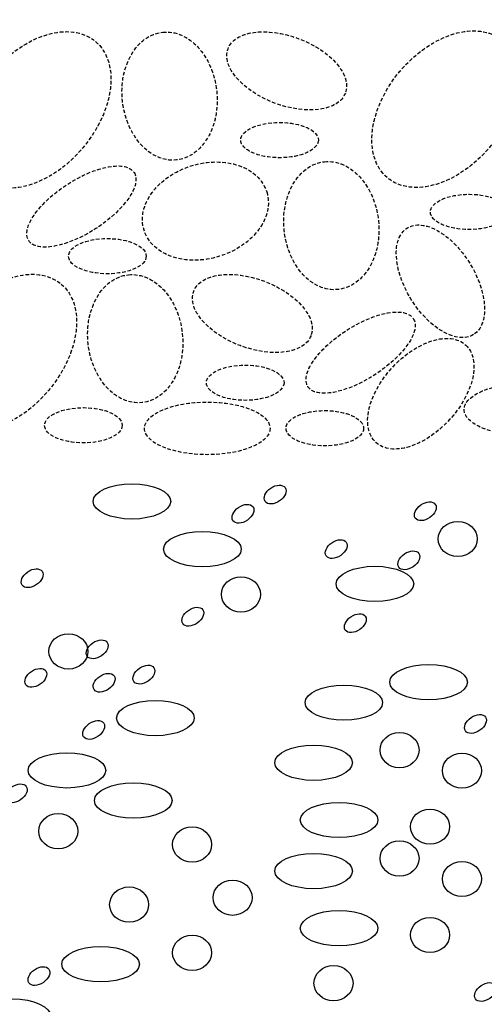
# Model space of a CAD drawing. Units: millimetres. Extents: x -301 to 4112, y -11579 to 1455.
# Drawn here: x 616 to 697, y 428 to 599 of the extents above; entities that cross this region are included whole.
import ezdxf

# ---------------------------------------------------------------- set-up
doc = ezdxf.new("R2010")
doc.units = ezdxf.units.MM
doc.header["$LTSCALE"] = 0.1
doc.linetypes.add('HIDDEN', pattern=[9.525, 6.35, -3.175])
doc.layers.add('Kies', color=5, linetype='HIDDEN')
doc.layers.add('SCHRAFFUR', color=7, linetype='CONTINUOUS')

msp = doc.modelspace()

# ---------------------------------------------------------------- linework, layer by layer
at = {"layer": 'Kies', "lineweight": -3}
for centre, major_axis, ratio in [((619.34, 582.92), (10, 11.91), 0.657184), ((662.58, 589.71), (10.19, -3.85), 0.548396), ((690.07, 583.06), (10, 11.91), 0.657184), ((642.23, 585.33), (-1.19, 11.1), 0.737251), ((661.34, 577.68), (6.74, 0), 0.454214), ((648.45, 565.35), (10.66, 3.33), 0.737251), ((626.91, 566.14), (9.15, 5.92), 0.419359), ((670.33, 562.83), (-1.19, 11.1), 0.737251), ((694.29, 565.21), (6.74, 0), 0.454214), ((689.29, 553.16), (5.75, -9.26), 0.548396), ((631.42, 557.52), (6.74, 0), 0.454214), ((613.38, 540.77), (10, 11.91), 0.657184), ((636.26, 543.18), (-1.19, 11.1), 0.737251), ((656.61, 547.56), (10.19, -3.85), 0.548396), ((675.42, 540.76), (9.15, 5.92), 0.419359), ((685.88, 533.62), (7.8, 8.46), 0.584919), ((655.37, 535.53), (6.74, 0), 0.454214), ((704.31, 530.87), (10.9, 0), 0.419359), ((648.78, 527.6), (10.9, 0), 0.419359), ((627.25, 528.14), (6.74, 0), 0.454214), ((669.2, 527.63), (6.74, 0), 0.454214)]:
    msp.add_ellipse(centre, major_axis=major_axis, ratio=ratio, dxfattribs=at)
at = {"layer": 'SCHRAFFUR', "color": 9, "lineweight": -3}
for centre, major_axis, ratio in [((635.68, 514.91), (6.74, 0), 0.454214), ((692.3, 508.39), (3.39, 0), 0.902792), ((647.93, 506.62), (6.74, 0), 0.454214), ((677.9, 500.58), (6.74, 0), 0.454214), ((654.63, 498.75), (3.39, 0), 0.902792), ((624.65, 488.85), (3.39, 0), 0.902792), ((687.23, 483.51), (6.74, 0), 0.454214), ((672.51, 479.95), (6.74, 0), 0.454214), ((639.76, 477.27), (6.74, 0), 0.454214), ((682.18, 471.7), (3.39, 0), 0.902792), ((667.26, 469.51), (6.74, 0), 0.454214), ((624.4, 468.18), (6.74, 0), 0.454214), ((693.03, 468.14), (3.39, 0), 0.902792), ((635.92, 462.95), (6.74, 0), 0.454214), ((671.68, 459.57), (6.74, 0), 0.454214), ((622.88, 457.62), (3.39, 0), 0.902792), ((687.48, 458.41), (3.39, 0), 0.902792), ((646.14, 455.3), (3.39, 0), 0.902792), ((682.18, 452.88), (3.39, 0), 0.902792), ((667.26, 450.69), (6.74, 0), 0.454214), ((693.03, 449.32), (3.39, 0), 0.902792), ((653.17, 446.06), (3.39, 0), 0.902792), ((635.2, 444.87), (3.39, 0), 0.902792), ((671.68, 440.76), (6.74, 0), 0.454214), ((687.48, 439.59), (3.39, 0), 0.902792), ((646.14, 436.49), (3.39, 0), 0.902792), ((630.25, 434.51), (6.74, 0), 0.454214), ((670.71, 431.21), (3.39, 0), 0.902792), ((614.89, 425.42), (6.74, 0), 0.454214)]:
    msp.add_ellipse(centre, major_axis=major_axis, ratio=ratio, dxfattribs=at)
for centre in [(660.57, 516.11), (686.66, 513.2), (654.98, 512.76), (671.19, 506.63), (683.8, 504.68), (618.35, 501.57), (646.26, 494.88), (674.5, 493.76), (629.65, 489.22), (618.98, 484.26), (637.76, 484.82), (630.85, 483.41), (695.37, 476.25), (629.04, 475.21), (615.59, 464.19), (619.53, 432.45), (697.11, 429.68)]:
    msp.add_ellipse(centre, major_axis=(-1.74, -1.2), ratio=0.637164, start_param=-1.570796, end_param=4.712389, dxfattribs=at)

doc.saveas('drawing.dxf')
